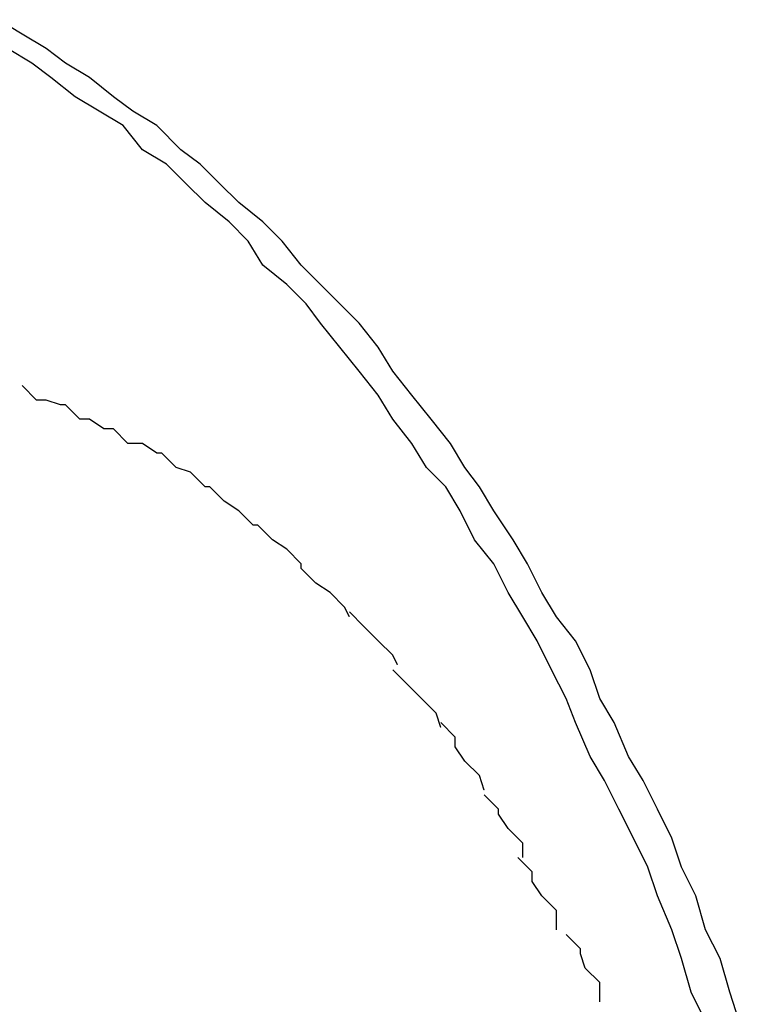
# Model space of a CAD drawing. Extents: x -12.1 to 12.1, y -12.1 to 12.1.
# Drawn here: x -6.4 to -6.4, y 3.7 to 3.7 of the extents above; entities that cross this region are included whole.
import ezdxf

# ---------------------------------------------------------------- set-up
doc = ezdxf.new("R2010")
doc.units = 0
doc.layers.get('0').update_dxf_attribs({"linetype": 'CONTINUOUS'})

msp = doc.modelspace()

# ---------------------------------------------------------------- linework, layer by layer
at = {"color": 0}
for points in [[(-6.4097, 3.6647), (-6.4099, 3.6653), (-6.4101, 3.666), (-6.4104, 3.6666), (-6.4106, 3.6673), (-6.4109, 3.6679), (-6.4111, 3.6685), (-6.4114, 3.6691), (-6.4117, 3.6697), (-6.412, 3.6702), (-6.4123, 3.6709), (-6.4126, 3.6714), (-6.4128, 3.672), (-6.4131, 3.6726), (-6.4135, 3.6731), (-6.4138, 3.6736), (-6.4141, 3.6742), (-6.4144, 3.6747), (-6.4148, 3.6753), (-6.4151, 3.6758), (-6.4154, 3.6762), (-6.4157, 3.6767), (-6.4161, 3.6772), (-6.4165, 3.6777), (-6.4169, 3.6782), (-6.4172, 3.6787), (-6.4176, 3.6792), (-6.418, 3.6796), (-6.4184, 3.68), (-6.4188, 3.6804), (-6.4192, 3.6809), (-6.4196, 3.6813), (-6.4201, 3.6817), (-6.4205, 3.6821), (-6.4209, 3.6825), (-6.4213, 3.6828), (-6.4218, 3.6833), (-6.4223, 3.6836), (-6.4227, 3.6839), (-6.4232, 3.6843), (-6.4237, 3.6846), (-6.4241, 3.6849), (-6.4246, 3.6852), (-6.4251, 3.6855)], [(-6.4104, 3.6647), (-6.4107, 3.6653), (-6.4109, 3.666), (-6.4111, 3.6666), (-6.4114, 3.6673), (-6.4116, 3.6679), (-6.4119, 3.6685), (-6.4122, 3.6691), (-6.4125, 3.6697), (-6.4128, 3.6702), (-6.4131, 3.6709), (-6.4133, 3.6714), (-6.4136, 3.672), (-6.4139, 3.6726), (-6.4142, 3.6731), (-6.4145, 3.6736), (-6.4148, 3.6742), (-6.4152, 3.6747), (-6.4155, 3.6753), (-6.4158, 3.6758), (-6.4162, 3.6762), (-6.4165, 3.6767), (-6.4169, 3.6772), (-6.4172, 3.6777), (-6.4176, 3.6782), (-6.418, 3.6787), (-6.4184, 3.6792), (-6.4187, 3.6796), (-6.4191, 3.68), (-6.4196, 3.6804), (-6.4199, 3.6809), (-6.4203, 3.6813), (-6.4208, 3.6817), (-6.4212, 3.6821), (-6.4216, 3.6825), (-6.4221, 3.6828), (-6.4225, 3.6833), (-6.423, 3.6836), (-6.4235, 3.6839), (-6.424, 3.6843), (-6.4244, 3.6846), (-6.4249, 3.6849)], [(-6.4237, 3.6775), (-6.4237, 3.6775), (-6.4237, 3.6775), (-6.4237, 3.6775), (-6.4237, 3.6775), (-6.4238, 3.6775), (-6.4238, 3.6775), (-6.4238, 3.6775), (-6.4238, 3.6775), (-6.4241, 3.6776), (-6.4241, 3.6776), (-6.4241, 3.6776), (-6.4241, 3.6776), (-6.4243, 3.6776), (-6.4243, 3.6776), (-6.4243, 3.6776), (-6.4243, 3.6776), (-6.4246, 3.6779)], [(-6.4237, 3.6775), (-6.4237, 3.6775), (-6.4237, 3.6775), (-6.4237, 3.6775), (-6.4237, 3.6775), (-6.4238, 3.6775), (-6.4238, 3.6775), (-6.4238, 3.6775), (-6.4238, 3.6775), (-6.4241, 3.6776), (-6.4241, 3.6776), (-6.4241, 3.6776), (-6.4241, 3.6776), (-6.4243, 3.6776), (-6.4243, 3.6776), (-6.4243, 3.6776), (-6.4243, 3.6776), (-6.4246, 3.6779)], [(-6.4227, 3.677), (-6.4227, 3.677), (-6.4227, 3.677), (-6.4227, 3.677), (-6.4227, 3.677), (-6.4229, 3.677), (-6.4229, 3.677), (-6.4229, 3.677), (-6.4229, 3.677), (-6.4232, 3.6772), (-6.4232, 3.6772), (-6.4232, 3.6772), (-6.4232, 3.6772), (-6.4234, 3.6772), (-6.4234, 3.6772), (-6.4234, 3.6772), (-6.4234, 3.6772), (-6.4237, 3.6775)], [(-6.4227, 3.677), (-6.4227, 3.677), (-6.4227, 3.677), (-6.4227, 3.677), (-6.4227, 3.677), (-6.4229, 3.677), (-6.4229, 3.677), (-6.4229, 3.677), (-6.4229, 3.677), (-6.4232, 3.6772), (-6.4232, 3.6772), (-6.4232, 3.6772), (-6.4232, 3.6772), (-6.4234, 3.6772), (-6.4234, 3.6772), (-6.4234, 3.6772), (-6.4234, 3.6772), (-6.4237, 3.6775)], [(-6.4217, 3.6765), (-6.4217, 3.6765), (-6.4217, 3.6765), (-6.4217, 3.6765), (-6.4217, 3.6765), (-6.4218, 3.6765), (-6.4218, 3.6765), (-6.4218, 3.6765), (-6.4218, 3.6765), (-6.4221, 3.6767), (-6.4221, 3.6767), (-6.4221, 3.6767), (-6.4221, 3.6767), (-6.4224, 3.6767), (-6.4224, 3.6767), (-6.4224, 3.6767), (-6.4224, 3.6767), (-6.4227, 3.677)], [(-6.4217, 3.6765), (-6.4217, 3.6765), (-6.4217, 3.6765), (-6.4217, 3.6765), (-6.4217, 3.6765), (-6.4218, 3.6765), (-6.4218, 3.6765), (-6.4218, 3.6765), (-6.4218, 3.6765), (-6.4221, 3.6767), (-6.4221, 3.6767), (-6.4221, 3.6767), (-6.4221, 3.6767), (-6.4224, 3.6767), (-6.4224, 3.6767), (-6.4224, 3.6767), (-6.4224, 3.6767), (-6.4227, 3.677)], [(-6.4207, 3.6758), (-6.4207, 3.6758), (-6.4207, 3.6758), (-6.4207, 3.6758), (-6.4207, 3.6758), (-6.4208, 3.6758), (-6.4208, 3.6758), (-6.4208, 3.6758), (-6.4208, 3.6758), (-6.4211, 3.6761), (-6.4211, 3.6761), (-6.4211, 3.6761), (-6.4211, 3.6761), (-6.4214, 3.6762), (-6.4214, 3.6762), (-6.4214, 3.6762), (-6.4214, 3.6762), (-6.4217, 3.6765)], [(-6.4207, 3.6758), (-6.4207, 3.6758), (-6.4207, 3.6758), (-6.4207, 3.6758), (-6.4207, 3.6758), (-6.4208, 3.6758), (-6.4208, 3.6758), (-6.4208, 3.6758), (-6.4208, 3.6758), (-6.4211, 3.6761), (-6.4211, 3.6761), (-6.4211, 3.6761), (-6.4211, 3.6761), (-6.4214, 3.6762), (-6.4214, 3.6762), (-6.4214, 3.6762), (-6.4214, 3.6762), (-6.4217, 3.6765)], [(-6.4197, 3.675), (-6.4197, 3.675), (-6.4197, 3.675), (-6.4197, 3.675), (-6.4197, 3.675), (-6.4198, 3.675), (-6.4198, 3.675), (-6.4198, 3.675), (-6.4198, 3.675), (-6.4201, 3.6753), (-6.4201, 3.6753), (-6.4201, 3.6753), (-6.4201, 3.6753), (-6.4204, 3.6755), (-6.4204, 3.6755), (-6.4204, 3.6755), (-6.4204, 3.6755), (-6.4207, 3.6758)], [(-6.4197, 3.675), (-6.4197, 3.675), (-6.4197, 3.675), (-6.4197, 3.675), (-6.4197, 3.675), (-6.4198, 3.675), (-6.4198, 3.675), (-6.4198, 3.675), (-6.4198, 3.675), (-6.4201, 3.6753), (-6.4201, 3.6753), (-6.4201, 3.6753), (-6.4201, 3.6753), (-6.4204, 3.6755), (-6.4204, 3.6755), (-6.4204, 3.6755), (-6.4204, 3.6755), (-6.4207, 3.6758)], [(-6.4188, 3.6741), (-6.4188, 3.6741), (-6.4188, 3.6741), (-6.4188, 3.6741), (-6.4188, 3.6741), (-6.4188, 3.6742), (-6.4188, 3.6742), (-6.4188, 3.6742), (-6.4188, 3.6742), (-6.4191, 3.6745), (-6.4191, 3.6745), (-6.4191, 3.6745), (-6.4191, 3.6745), (-6.4194, 3.6747), (-6.4194, 3.6747), (-6.4194, 3.6747), (-6.4194, 3.6747), (-6.4197, 3.675)], [(-6.4188, 3.6741), (-6.4188, 3.6741), (-6.4188, 3.6741), (-6.4188, 3.6741), (-6.4188, 3.6741), (-6.4188, 3.6742), (-6.4188, 3.6742), (-6.4188, 3.6742), (-6.4188, 3.6742), (-6.4191, 3.6745), (-6.4191, 3.6745), (-6.4191, 3.6745), (-6.4191, 3.6745), (-6.4194, 3.6747), (-6.4194, 3.6747), (-6.4194, 3.6747), (-6.4194, 3.6747), (-6.4197, 3.675)], [(-6.4178, 3.6731), (-6.4178, 3.6731), (-6.4178, 3.6731), (-6.4178, 3.6731), (-6.4178, 3.6731), (-6.4179, 3.6733), (-6.4179, 3.6733), (-6.4179, 3.6733), (-6.4179, 3.6733), (-6.4182, 3.6736), (-6.4182, 3.6736), (-6.4182, 3.6736), (-6.4182, 3.6736), (-6.4185, 3.6738), (-6.4185, 3.6738), (-6.4185, 3.6738), (-6.4185, 3.6738), (-6.4188, 3.6741)], [(-6.4178, 3.6731), (-6.4178, 3.6731), (-6.4178, 3.6731), (-6.4178, 3.6731), (-6.4178, 3.6731), (-6.4179, 3.6733), (-6.4179, 3.6733), (-6.4179, 3.6733), (-6.4179, 3.6733), (-6.4182, 3.6736), (-6.4182, 3.6736), (-6.4182, 3.6736), (-6.4182, 3.6736), (-6.4185, 3.6738), (-6.4185, 3.6738), (-6.4185, 3.6738), (-6.4185, 3.6738), (-6.4188, 3.6741)], [(-6.4168, 3.6721), (-6.4168, 3.6721), (-6.4168, 3.6721), (-6.4168, 3.6721), (-6.4168, 3.6721), (-6.4169, 3.6723), (-6.4169, 3.6723), (-6.4169, 3.6723), (-6.4169, 3.6723), (-6.4172, 3.6726), (-6.4172, 3.6726), (-6.4172, 3.6726), (-6.4172, 3.6726), (-6.4175, 3.6729), (-6.4175, 3.6729), (-6.4175, 3.6729), (-6.4175, 3.6729), (-6.4178, 3.6732)], [(-6.4168, 3.6721), (-6.4168, 3.6721), (-6.4168, 3.6721), (-6.4168, 3.6721), (-6.4168, 3.6721), (-6.4169, 3.6723), (-6.4169, 3.6723), (-6.4169, 3.6723), (-6.4169, 3.6723), (-6.4172, 3.6726), (-6.4172, 3.6726), (-6.4172, 3.6726), (-6.4172, 3.6726), (-6.4175, 3.6729), (-6.4175, 3.6729), (-6.4175, 3.6729), (-6.4175, 3.6729), (-6.4178, 3.6732)], [(-6.4159, 3.6708), (-6.4159, 3.6708), (-6.4159, 3.6708), (-6.4159, 3.6708), (-6.4159, 3.6708), (-6.416, 3.6711), (-6.416, 3.6711), (-6.416, 3.6711), (-6.416, 3.6711), (-6.4163, 3.6714), (-6.4163, 3.6714), (-6.4163, 3.6714), (-6.4163, 3.6714), (-6.4166, 3.6717), (-6.4166, 3.6717), (-6.4166, 3.6717), (-6.4166, 3.6717), (-6.4169, 3.672)], [(-6.4159, 3.6708), (-6.4159, 3.6708), (-6.4159, 3.6708), (-6.4159, 3.6708), (-6.4159, 3.6708), (-6.416, 3.6711), (-6.416, 3.6711), (-6.416, 3.6711), (-6.416, 3.6711), (-6.4163, 3.6714), (-6.4163, 3.6714), (-6.4163, 3.6714), (-6.4163, 3.6714), (-6.4166, 3.6717), (-6.4166, 3.6717), (-6.4166, 3.6717), (-6.4166, 3.6717), (-6.4169, 3.672)], [(-6.415, 3.6695), (-6.415, 3.6695), (-6.415, 3.6695), (-6.415, 3.6695), (-6.415, 3.6695), (-6.4151, 3.6698), (-6.4151, 3.6698), (-6.4151, 3.6698), (-6.4151, 3.6698), (-6.4154, 3.6701), (-6.4154, 3.6701), (-6.4154, 3.6701), (-6.4154, 3.6701), (-6.4156, 3.6704), (-6.4156, 3.6704), (-6.4156, 3.6706), (-6.4156, 3.6706), (-6.4159, 3.6709)], [(-6.415, 3.6695), (-6.415, 3.6695), (-6.415, 3.6695), (-6.415, 3.6695), (-6.415, 3.6695), (-6.4151, 3.6698), (-6.4151, 3.6698), (-6.4151, 3.6698), (-6.4151, 3.6698), (-6.4154, 3.6701), (-6.4154, 3.6701), (-6.4154, 3.6701), (-6.4154, 3.6701), (-6.4156, 3.6704), (-6.4156, 3.6704), (-6.4156, 3.6706), (-6.4156, 3.6706), (-6.4159, 3.6709)], [(-6.4142, 3.6681), (-6.4142, 3.6681), (-6.4142, 3.6681), (-6.4142, 3.6681), (-6.4142, 3.6681), (-6.4142, 3.6684), (-6.4142, 3.6684), (-6.4142, 3.6684), (-6.4142, 3.6684), (-6.4145, 3.6687), (-6.4145, 3.6687), (-6.4145, 3.6687), (-6.4145, 3.6687), (-6.4147, 3.669), (-6.4147, 3.669), (-6.4147, 3.6691), (-6.4147, 3.6691), (-6.415, 3.6694)], [(-6.4142, 3.6681), (-6.4142, 3.6681), (-6.4142, 3.6681), (-6.4142, 3.6681), (-6.4142, 3.6681), (-6.4142, 3.6684), (-6.4142, 3.6684), (-6.4142, 3.6684), (-6.4142, 3.6684), (-6.4145, 3.6687), (-6.4145, 3.6687), (-6.4145, 3.6687), (-6.4145, 3.6687), (-6.4147, 3.669), (-6.4147, 3.669), (-6.4147, 3.6691), (-6.4147, 3.6691), (-6.415, 3.6694)], [(-6.4135, 3.6666), (-6.4135, 3.6666), (-6.4135, 3.6666), (-6.4135, 3.6666), (-6.4135, 3.6666), (-6.4135, 3.6669), (-6.4135, 3.6669), (-6.4135, 3.667), (-6.4135, 3.667), (-6.4138, 3.6673), (-6.4138, 3.6673), (-6.4138, 3.6673), (-6.4138, 3.6673), (-6.414, 3.6676), (-6.414, 3.6676), (-6.414, 3.6678), (-6.414, 3.6678), (-6.4143, 3.6681)], [(-6.4135, 3.6666), (-6.4135, 3.6666), (-6.4135, 3.6666), (-6.4135, 3.6666), (-6.4135, 3.6666), (-6.4135, 3.6669), (-6.4135, 3.6669), (-6.4135, 3.667), (-6.4135, 3.667), (-6.4138, 3.6673), (-6.4138, 3.6673), (-6.4138, 3.6673), (-6.4138, 3.6673), (-6.414, 3.6676), (-6.414, 3.6676), (-6.414, 3.6678), (-6.414, 3.6678), (-6.4143, 3.6681)], [(-6.4126, 3.6651), (-6.4126, 3.6651), (-6.4126, 3.6651), (-6.4126, 3.6651), (-6.4126, 3.6651), (-6.4126, 3.6653), (-6.4126, 3.6653), (-6.4126, 3.6655), (-6.4126, 3.6655), (-6.4129, 3.6658), (-6.4129, 3.6658), (-6.4129, 3.6658), (-6.4129, 3.6658), (-6.413, 3.6661), (-6.413, 3.6661), (-6.413, 3.6662), (-6.413, 3.6662), (-6.4133, 3.6665)], [(-6.4126, 3.6651), (-6.4126, 3.6651), (-6.4126, 3.6651), (-6.4126, 3.6651), (-6.4126, 3.6651), (-6.4126, 3.6653), (-6.4126, 3.6653), (-6.4126, 3.6655), (-6.4126, 3.6655), (-6.4129, 3.6658), (-6.4129, 3.6658), (-6.4129, 3.6658), (-6.4129, 3.6658), (-6.413, 3.6661), (-6.413, 3.6661), (-6.413, 3.6662), (-6.413, 3.6662), (-6.4133, 3.6665)]]:
    msp.add_lwpolyline(points, dxfattribs=at)

doc.saveas('drawing.dxf')
